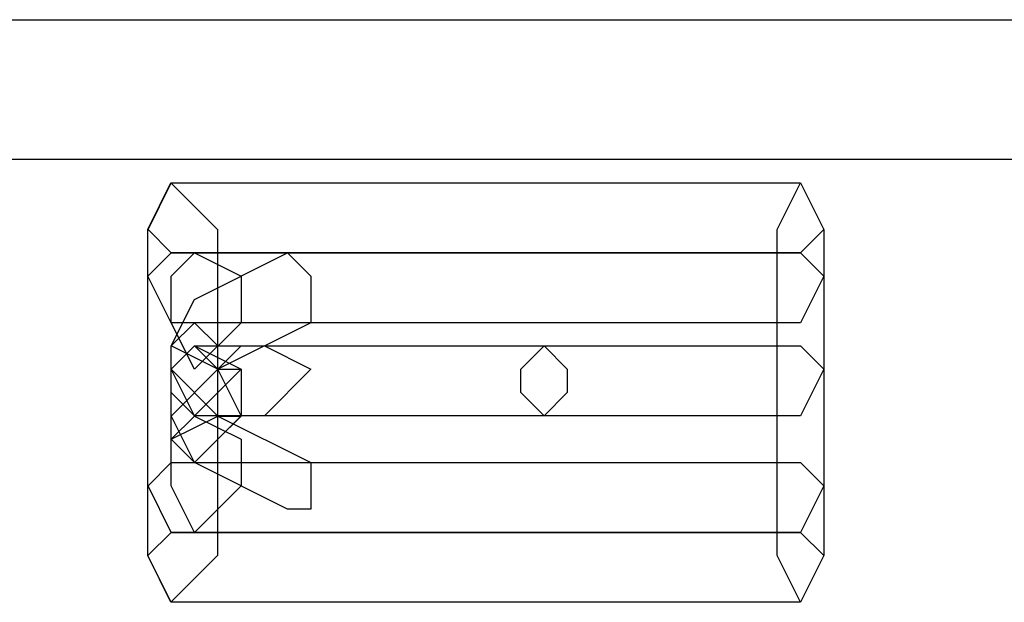
# Model space of a CAD drawing. Units: millimetres. Extents: x -43.1 to -6.1, y -65.8 to -20.5.
# Drawn here: x -12.4 to -10.6, y -48.4 to -47.3 of the extents above; entities that cross this region are included whole.
import ezdxf

# ---------------------------------------------------------------- set-up
doc = ezdxf.new("R2010")
doc.units = ezdxf.units.MM
doc.header["$MEASUREMENT"] = 0
doc.layers.add('layer 1', color=7, linetype='Continuous')

# ---------------------------------------------------------------- blocks, each defined once
blk = doc.blocks.new('2')
at = {"layer": 'layer 1'}
for points, knots in [([(-16.1385, -47.5985), (-16.1385, -47.5985), (-8.5697, -47.5985), (-8.5697, -47.5985), (-8.5697, -47.5985), (-8.485, -47.5985), (-8.443, -47.5142), (-8.443, -47.4719), (-8.443, -47.4719), (-8.443, -47.3872), (-8.485, -47.3449), (-8.5697, -47.3449), (-8.5697, -47.3449), (-8.5697, -47.3449), (-16.1385, -47.3449), (-16.1385, -47.3449), (-16.1385, -47.3449), (-16.2232, -47.3449), (-16.2655, -47.3872), (-16.2655, -47.4719), (-16.2655, -47.4719), (-16.2655, -47.5142), (-16.2232, -47.5985), (-16.1385, -47.5985)], [0, 0, 0, 0, 0.142857, 0.142857, 0.142857, 0.142857, 0.285714, 0.285714, 0.285714, 0.285714, 0.428571, 0.428571, 0.428571, 0.428571, 0.571429, 0.571429, 0.571429, 0.571429, 0.714286, 0.714286, 0.714286, 0.714286, 1, 1, 1, 1]), ([(-12.1215, -47.7255), (-12.1215, -47.7255), (-12.1215, -48.3175), (-12.1215, -48.3175), (-12.1215, -48.3175), (-12.1215, -48.3175), (-12.0795, -48.4022), (-12.0795, -48.4022), (-12.0795, -48.4022), (-12.0795, -48.4022), (-11.9948, -48.3175), (-11.9948, -48.3175), (-11.9948, -48.3175), (-11.9948, -48.3175), (-11.9948, -47.7255), (-11.9948, -47.7255), (-11.9948, -47.7255), (-11.9948, -47.7255), (-12.0795, -47.6412), (-12.0795, -47.6412), (-12.0795, -47.6412), (-12.0795, -47.6412), (-12.1215, -47.7255), (-12.1215, -47.7255)], [0, 0, 0, 0, 0.142857, 0.142857, 0.142857, 0.142857, 0.285714, 0.285714, 0.285714, 0.285714, 0.428571, 0.428571, 0.428571, 0.428571, 0.571429, 0.571429, 0.571429, 0.571429, 0.714286, 0.714286, 0.714286, 0.714286, 1, 1, 1, 1]), ([(-12.0791, -47.7679), (-12.0791, -47.7679), (-10.9375, -47.7679), (-10.9375, -47.7679), (-10.9375, -47.7679), (-10.9375, -47.7679), (-10.8952, -47.7255), (-10.8952, -47.7255), (-10.8952, -47.7255), (-10.8952, -47.7255), (-10.9375, -47.6412), (-10.9375, -47.6412), (-10.9375, -47.6412), (-10.9375, -47.6412), (-12.0791, -47.6412), (-12.0791, -47.6412), (-12.0791, -47.6412), (-12.0791, -47.6412), (-12.1211, -47.7255), (-12.1211, -47.7255), (-12.1211, -47.7255), (-12.1211, -47.7255), (-12.0791, -47.7679), (-12.0791, -47.7679)], [0, 0, 0, 0, 0.142857, 0.142857, 0.142857, 0.142857, 0.285714, 0.285714, 0.285714, 0.285714, 0.428571, 0.428571, 0.428571, 0.428571, 0.571429, 0.571429, 0.571429, 0.571429, 0.714286, 0.714286, 0.714286, 0.714286, 1, 1, 1, 1]), ([(-10.9799, -47.7255), (-10.9799, -47.7255), (-10.9799, -48.3175), (-10.9799, -48.3175), (-10.9799, -48.3175), (-10.9799, -48.3175), (-10.9375, -48.4022), (-10.9375, -48.4022), (-10.9375, -48.4022), (-10.9375, -48.4022), (-10.8952, -48.3175), (-10.8952, -48.3175), (-10.8952, -48.3175), (-10.8952, -48.3175), (-10.8952, -47.7255), (-10.8952, -47.7255), (-10.8952, -47.7255), (-10.8952, -47.7255), (-10.9375, -47.6412), (-10.9375, -47.6412), (-10.9375, -47.6412), (-10.9375, -47.6412), (-10.9799, -47.7255), (-10.9799, -47.7255)], [0, 0, 0, 0, 0.142857, 0.142857, 0.142857, 0.142857, 0.285714, 0.285714, 0.285714, 0.285714, 0.428571, 0.428571, 0.428571, 0.428571, 0.571429, 0.571429, 0.571429, 0.571429, 0.714286, 0.714286, 0.714286, 0.714286, 1, 1, 1, 1]), ([(-10.9375, -47.7679), (-10.9375, -47.7679), (-12.0791, -47.7679), (-12.0791, -47.7679), (-12.0791, -47.7679), (-12.0791, -47.7679), (-12.1215, -47.8102), (-12.1215, -47.8102), (-12.1215, -47.8102), (-12.1215, -47.8102), (-12.0791, -47.8949), (-12.0791, -47.8949), (-12.0791, -47.8949), (-12.0791, -47.8949), (-10.9375, -47.8949), (-10.9375, -47.8949), (-10.9375, -47.8949), (-10.9375, -47.8949), (-10.8952, -47.8102), (-10.8952, -47.8102), (-10.8952, -47.8102), (-10.8952, -47.8102), (-10.9375, -47.7679), (-10.9375, -47.7679)], [0, 0, 0, 0, 0.142857, 0.142857, 0.142857, 0.142857, 0.285714, 0.285714, 0.285714, 0.285714, 0.428571, 0.428571, 0.428571, 0.428571, 0.571429, 0.571429, 0.571429, 0.571429, 0.714286, 0.714286, 0.714286, 0.714286, 1, 1, 1, 1]), ([(-11.8678, -47.7679), (-11.8678, -47.7679), (-12.0368, -47.8525), (-12.0368, -47.8525), (-12.0368, -47.8525), (-12.0368, -47.8525), (-12.0791, -47.9369), (-12.0791, -47.9369), (-12.0791, -47.9369), (-12.0791, -47.9369), (-11.9945, -47.9792), (-11.9945, -47.9792), (-11.9945, -47.9792), (-11.9945, -47.9792), (-11.8255, -47.8949), (-11.8255, -47.8949), (-11.8255, -47.8949), (-11.8255, -47.8949), (-11.8255, -47.8102), (-11.8255, -47.8102), (-11.8255, -47.8102), (-11.8255, -47.8102), (-11.8678, -47.7679), (-11.8678, -47.7679)], [0, 0, 0, 0, 0.142857, 0.142857, 0.142857, 0.142857, 0.285714, 0.285714, 0.285714, 0.285714, 0.428571, 0.428571, 0.428571, 0.428571, 0.571429, 0.571429, 0.571429, 0.571429, 0.714286, 0.714286, 0.714286, 0.714286, 1, 1, 1, 1]), ([(-12.0791, -47.8102), (-12.0791, -47.8102), (-12.0791, -47.8949), (-12.0791, -47.8949), (-12.0791, -47.8949), (-12.0791, -47.8949), (-12.0368, -47.9792), (-12.0368, -47.9792), (-12.0368, -47.9792), (-12.0368, -47.9792), (-11.9521, -47.8949), (-11.9521, -47.8949), (-11.9521, -47.8949), (-11.9521, -47.8949), (-11.9521, -47.8102), (-11.9521, -47.8102), (-11.9521, -47.8102), (-11.9521, -47.8102), (-12.0368, -47.7679), (-12.0368, -47.7679), (-12.0368, -47.7679), (-12.0368, -47.7679), (-12.0791, -47.8102), (-12.0791, -47.8102)], [0, 0, 0, 0, 0.142857, 0.142857, 0.142857, 0.142857, 0.285714, 0.285714, 0.285714, 0.285714, 0.428571, 0.428571, 0.428571, 0.428571, 0.571429, 0.571429, 0.571429, 0.571429, 0.714286, 0.714286, 0.714286, 0.714286, 1, 1, 1, 1]), ([(-12.0368, -48.0215), (-12.0368, -48.0215), (-11.9521, -47.9369), (-11.9521, -47.9369), (-11.9521, -47.9369), (-11.9521, -47.9369), (-11.9945, -47.9369), (-11.9945, -47.9369), (-11.9945, -47.9369), (-11.9945, -47.9369), (-12.0368, -47.8949), (-12.0368, -47.8949), (-12.0368, -47.8949), (-12.0368, -47.8949), (-12.0791, -47.9369), (-12.0791, -47.9369), (-12.0791, -47.9369), (-12.0791, -47.9369), (-12.0791, -47.9792), (-12.0791, -47.9792), (-12.0791, -47.9792), (-12.0791, -47.9792), (-12.0368, -48.0215), (-12.0368, -48.0215)], [0, 0, 0, 0, 0.142857, 0.142857, 0.142857, 0.142857, 0.285714, 0.285714, 0.285714, 0.285714, 0.428571, 0.428571, 0.428571, 0.428571, 0.571429, 0.571429, 0.571429, 0.571429, 0.714286, 0.714286, 0.714286, 0.714286, 1, 1, 1, 1]), ([(-12.0368, -48.0639), (-12.0368, -48.0639), (-11.9521, -47.9792), (-11.9521, -47.9792), (-11.9521, -47.9792), (-11.9521, -47.9792), (-11.9945, -47.9792), (-11.9945, -47.9792), (-11.9945, -47.9792), (-11.9945, -47.9792), (-12.0368, -47.9369), (-12.0368, -47.9369), (-12.0368, -47.9369), (-12.0368, -47.9369), (-12.0791, -47.9792), (-12.0791, -47.9792), (-12.0791, -47.9792), (-12.0791, -47.9792), (-12.0791, -48.0215), (-12.0791, -48.0215), (-12.0791, -48.0215), (-12.0791, -48.0215), (-12.0368, -48.0639), (-12.0368, -48.0639)], [0, 0, 0, 0, 0.142857, 0.142857, 0.142857, 0.142857, 0.285714, 0.285714, 0.285714, 0.285714, 0.428571, 0.428571, 0.428571, 0.428571, 0.571429, 0.571429, 0.571429, 0.571429, 0.714286, 0.714286, 0.714286, 0.714286, 1, 1, 1, 1]), ([(-12.0791, -47.9792), (-12.0791, -47.9792), (-12.0791, -48.0639), (-12.0791, -48.0639), (-12.0791, -48.0639), (-12.0791, -48.0639), (-12.0368, -48.1482), (-12.0368, -48.1482), (-12.0368, -48.1482), (-12.0368, -48.1482), (-11.9521, -48.0639), (-11.9521, -48.0639), (-11.9521, -48.0639), (-11.9521, -48.0639), (-11.9521, -47.9792), (-11.9521, -47.9792), (-11.9521, -47.9792), (-11.9521, -47.9792), (-12.0368, -47.9369), (-12.0368, -47.9369), (-12.0368, -47.9369), (-12.0368, -47.9369), (-12.0791, -47.9792), (-12.0791, -47.9792)], [0, 0, 0, 0, 0.142857, 0.142857, 0.142857, 0.142857, 0.285714, 0.285714, 0.285714, 0.285714, 0.428571, 0.428571, 0.428571, 0.428571, 0.571429, 0.571429, 0.571429, 0.571429, 0.714286, 0.714286, 0.714286, 0.714286, 1, 1, 1, 1]), ([(-12.0368, -48.0639), (-12.0368, -48.0639), (-10.9375, -48.0639), (-10.9375, -48.0639), (-10.9375, -48.0639), (-10.9375, -48.0639), (-10.8952, -47.9792), (-10.8952, -47.9792), (-10.8952, -47.9792), (-10.8952, -47.9792), (-10.9375, -47.9369), (-10.9375, -47.9369), (-10.9375, -47.9369), (-10.9375, -47.9369), (-12.0368, -47.9369), (-12.0368, -47.9369), (-12.0368, -47.9369), (-12.0368, -47.9369), (-12.0791, -47.9792), (-12.0791, -47.9792), (-12.0791, -47.9792), (-12.0791, -47.9792), (-12.0368, -48.0639), (-12.0368, -48.0639)], [0, 0, 0, 0, 0.142857, 0.142857, 0.142857, 0.142857, 0.285714, 0.285714, 0.285714, 0.285714, 0.428571, 0.428571, 0.428571, 0.428571, 0.571429, 0.571429, 0.571429, 0.571429, 0.714286, 0.714286, 0.714286, 0.714286, 1, 1, 1, 1]), ([(-10.9375, -47.9369), (-10.9375, -47.9369), (-12.0368, -47.9369), (-12.0368, -47.9369), (-12.0368, -47.9369), (-12.0368, -47.9369), (-12.0791, -47.9792), (-12.0791, -47.9792), (-12.0791, -47.9792), (-12.0791, -47.9792), (-12.0368, -48.0639), (-12.0368, -48.0639), (-12.0368, -48.0639), (-12.0368, -48.0639), (-10.9375, -48.0639), (-10.9375, -48.0639), (-10.9375, -48.0639), (-10.9375, -48.0639), (-10.8952, -47.9792), (-10.8952, -47.9792), (-10.8952, -47.9792), (-10.8952, -47.9792), (-10.9375, -47.9369), (-10.9375, -47.9369)], [0, 0, 0, 0, 0.142857, 0.142857, 0.142857, 0.142857, 0.285714, 0.285714, 0.285714, 0.285714, 0.428571, 0.428571, 0.428571, 0.428571, 0.571429, 0.571429, 0.571429, 0.571429, 0.714286, 0.714286, 0.714286, 0.714286, 1, 1, 1, 1]), ([(-11.9521, -48.0639), (-11.9521, -48.0639), (-11.9098, -48.0639), (-11.9098, -48.0639), (-11.9098, -48.0639), (-11.9098, -48.0639), (-11.8255, -47.9792), (-11.8255, -47.9792), (-11.8255, -47.9792), (-11.8255, -47.9792), (-11.9098, -47.9369), (-11.9098, -47.9369), (-11.9098, -47.9369), (-11.9098, -47.9369), (-11.9521, -47.9369), (-11.9521, -47.9369), (-11.9521, -47.9369), (-11.9521, -47.9369), (-11.9945, -47.9792), (-11.9945, -47.9792), (-11.9945, -47.9792), (-11.9945, -47.9792), (-11.9521, -48.0639), (-11.9521, -48.0639)], [0, 0, 0, 0, 0.142857, 0.142857, 0.142857, 0.142857, 0.285714, 0.285714, 0.285714, 0.285714, 0.428571, 0.428571, 0.428571, 0.428571, 0.571429, 0.571429, 0.571429, 0.571429, 0.714286, 0.714286, 0.714286, 0.714286, 1, 1, 1, 1]), ([(-11.4025, -48.0639), (-11.4025, -48.0639), (-11.3605, -48.0215), (-11.3605, -48.0215), (-11.3605, -48.0215), (-11.3605, -48.0215), (-11.3605, -47.9792), (-11.3605, -47.9792), (-11.3605, -47.9792), (-11.3605, -47.9792), (-11.4025, -47.9369), (-11.4025, -47.9369), (-11.4025, -47.9369), (-11.4025, -47.9369), (-11.4448, -47.9792), (-11.4448, -47.9792), (-11.4448, -47.9792), (-11.4448, -47.9792), (-11.4448, -48.0215), (-11.4448, -48.0215), (-11.4448, -48.0215), (-11.4448, -48.0215), (-11.4025, -48.0639), (-11.4025, -48.0639)], [0, 0, 0, 0, 0.142857, 0.142857, 0.142857, 0.142857, 0.285714, 0.285714, 0.285714, 0.285714, 0.428571, 0.428571, 0.428571, 0.428571, 0.571429, 0.571429, 0.571429, 0.571429, 0.714286, 0.714286, 0.714286, 0.714286, 1, 1, 1, 1]), ([(-12.0368, -48.1485), (-12.0368, -48.1485), (-11.9945, -48.1062), (-11.9945, -48.1062), (-11.9945, -48.1062), (-11.9945, -48.1062), (-11.9521, -48.0642), (-11.9521, -48.0642), (-11.9521, -48.0642), (-11.9521, -48.0642), (-11.9945, -48.0642), (-11.9945, -48.0642), (-11.9945, -48.0642), (-11.9945, -48.0642), (-12.0368, -48.0219), (-12.0368, -48.0219), (-12.0368, -48.0219), (-12.0368, -48.0219), (-12.0791, -48.0642), (-12.0791, -48.0642), (-12.0791, -48.0642), (-12.0791, -48.0642), (-12.0791, -48.1062), (-12.0791, -48.1062), (-12.0791, -48.1062), (-12.0791, -48.1062), (-12.0368, -48.1485), (-12.0368, -48.1485)], [0, 0, 0, 0, 0.125, 0.125, 0.125, 0.125, 0.25, 0.25, 0.25, 0.25, 0.375, 0.375, 0.375, 0.375, 0.5, 0.5, 0.5, 0.5, 0.625, 0.625, 0.625, 0.625, 0.75, 0.75, 0.75, 0.75, 1, 1, 1, 1]), ([(-12.0368, -48.1485), (-12.0368, -48.1485), (-11.8678, -48.2332), (-11.8678, -48.2332), (-11.8678, -48.2332), (-11.8678, -48.2332), (-11.8255, -48.2332), (-11.8255, -48.2332), (-11.8255, -48.2332), (-11.8255, -48.2332), (-11.8255, -48.1485), (-11.8255, -48.1485), (-11.8255, -48.1485), (-11.8255, -48.1485), (-11.9945, -48.0642), (-11.9945, -48.0642), (-11.9945, -48.0642), (-11.9945, -48.0642), (-12.0791, -48.1062), (-12.0791, -48.1062), (-12.0791, -48.1062), (-12.0791, -48.1062), (-12.0368, -48.1485), (-12.0368, -48.1485)], [0, 0, 0, 0, 0.142857, 0.142857, 0.142857, 0.142857, 0.285714, 0.285714, 0.285714, 0.285714, 0.428571, 0.428571, 0.428571, 0.428571, 0.571429, 0.571429, 0.571429, 0.571429, 0.714286, 0.714286, 0.714286, 0.714286, 1, 1, 1, 1]), ([(-12.0791, -48.1062), (-12.0791, -48.1062), (-12.0791, -48.1909), (-12.0791, -48.1909), (-12.0791, -48.1909), (-12.0791, -48.1909), (-12.0368, -48.2755), (-12.0368, -48.2755), (-12.0368, -48.2755), (-12.0368, -48.2755), (-11.9521, -48.1909), (-11.9521, -48.1909), (-11.9521, -48.1909), (-11.9521, -48.1909), (-11.9521, -48.1062), (-11.9521, -48.1062), (-11.9521, -48.1062), (-11.9521, -48.1062), (-12.0368, -48.0642), (-12.0368, -48.0642), (-12.0368, -48.0642), (-12.0368, -48.0642), (-12.0791, -48.1062), (-12.0791, -48.1062)], [0, 0, 0, 0, 0.142857, 0.142857, 0.142857, 0.142857, 0.285714, 0.285714, 0.285714, 0.285714, 0.428571, 0.428571, 0.428571, 0.428571, 0.571429, 0.571429, 0.571429, 0.571429, 0.714286, 0.714286, 0.714286, 0.714286, 1, 1, 1, 1]), ([(-12.0791, -48.2755), (-12.0791, -48.2755), (-10.9375, -48.2755), (-10.9375, -48.2755), (-10.9375, -48.2755), (-10.9375, -48.2755), (-10.8952, -48.1909), (-10.8952, -48.1909), (-10.8952, -48.1909), (-10.8952, -48.1909), (-10.9375, -48.1485), (-10.9375, -48.1485), (-10.9375, -48.1485), (-10.9375, -48.1485), (-12.0791, -48.1485), (-12.0791, -48.1485), (-12.0791, -48.1485), (-12.0791, -48.1485), (-12.1211, -48.1909), (-12.1211, -48.1909), (-12.1211, -48.1909), (-12.1211, -48.1909), (-12.0791, -48.2755), (-12.0791, -48.2755)], [0, 0, 0, 0, 0.142857, 0.142857, 0.142857, 0.142857, 0.285714, 0.285714, 0.285714, 0.285714, 0.428571, 0.428571, 0.428571, 0.428571, 0.571429, 0.571429, 0.571429, 0.571429, 0.714286, 0.714286, 0.714286, 0.714286, 1, 1, 1, 1]), ([(-12.0791, -48.2755), (-12.0791, -48.2755), (-10.9375, -48.2755), (-10.9375, -48.2755), (-10.9375, -48.2755), (-10.9375, -48.2755), (-10.8952, -48.1909), (-10.8952, -48.1909), (-10.8952, -48.1909), (-10.8952, -48.1909), (-10.9375, -48.1485), (-10.9375, -48.1485), (-10.9375, -48.1485), (-10.9375, -48.1485), (-12.0791, -48.1485), (-12.0791, -48.1485), (-12.0791, -48.1485), (-12.0791, -48.1485), (-12.1211, -48.1909), (-12.1211, -48.1909), (-12.1211, -48.1909), (-12.1211, -48.1909), (-12.0791, -48.2755), (-12.0791, -48.2755)], [0, 0, 0, 0, 0.142857, 0.142857, 0.142857, 0.142857, 0.285714, 0.285714, 0.285714, 0.285714, 0.428571, 0.428571, 0.428571, 0.428571, 0.571429, 0.571429, 0.571429, 0.571429, 0.714286, 0.714286, 0.714286, 0.714286, 1, 1, 1, 1]), ([(-10.9375, -48.2755), (-10.9375, -48.2755), (-12.0791, -48.2755), (-12.0791, -48.2755), (-12.0791, -48.2755), (-12.0791, -48.2755), (-12.1215, -48.3175), (-12.1215, -48.3175), (-12.1215, -48.3175), (-12.1215, -48.3175), (-12.0791, -48.4022), (-12.0791, -48.4022), (-12.0791, -48.4022), (-12.0791, -48.4022), (-10.9375, -48.4022), (-10.9375, -48.4022), (-10.9375, -48.4022), (-10.9375, -48.4022), (-10.8952, -48.3175), (-10.8952, -48.3175), (-10.8952, -48.3175), (-10.8952, -48.3175), (-10.9375, -48.2755), (-10.9375, -48.2755)], [0, 0, 0, 0, 0.142857, 0.142857, 0.142857, 0.142857, 0.285714, 0.285714, 0.285714, 0.285714, 0.428571, 0.428571, 0.428571, 0.428571, 0.571429, 0.571429, 0.571429, 0.571429, 0.714286, 0.714286, 0.714286, 0.714286, 1, 1, 1, 1])]:
    blk.add_open_spline(points, degree=3, knots=knots, dxfattribs=at)

msp = doc.modelspace()

# ---------------------------------------------------------------- block references
msp.add_blockref('2', (0, 0))

doc.saveas('drawing.dxf')
